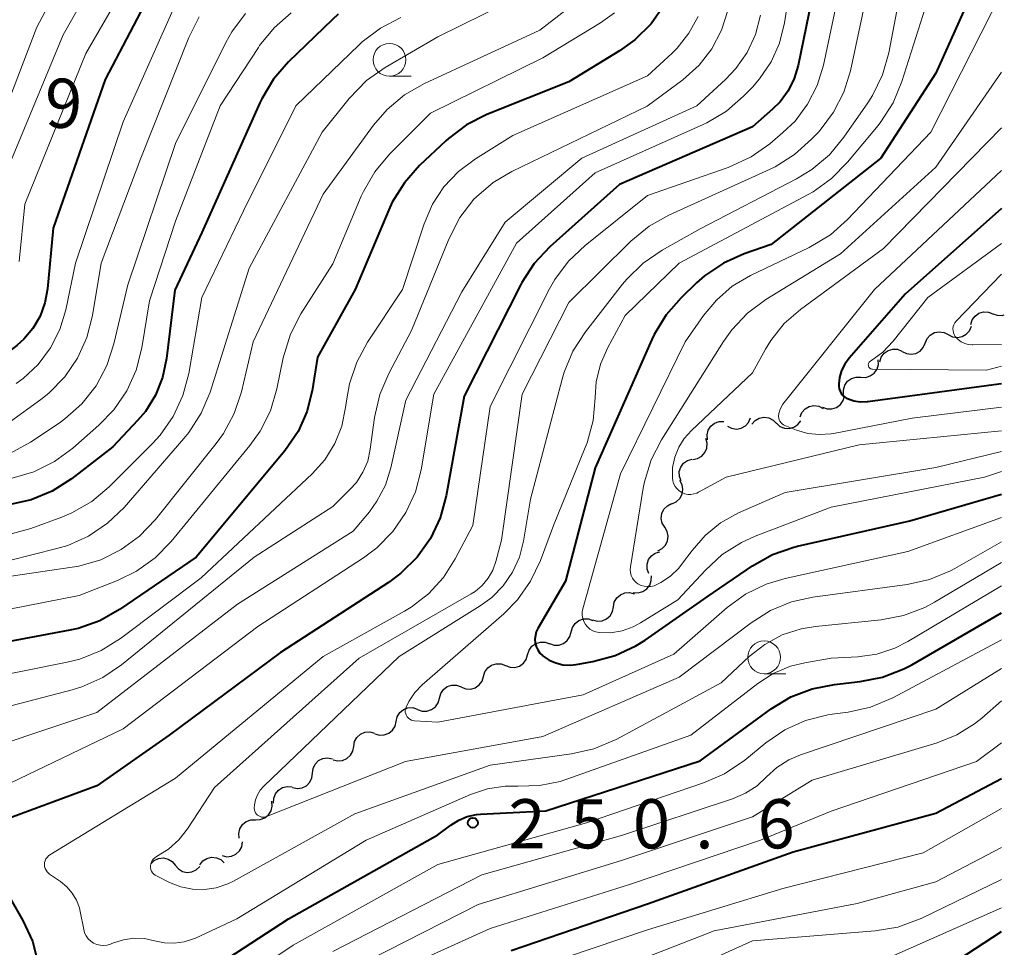
# Model space of a CAD drawing. Units: metres. Extents: x -76646 to -76000, y 26057 to 27000.
# Drawn here: x -76075 to -76000, y 26599 to 26670 of the extents above; entities that cross this region are included whole.
import ezdxf

# ---------------------------------------------------------------- set-up
doc = ezdxf.new("R2010")
doc.units = ezdxf.units.M
for name, color, linetype, lineweight in [('510200_細流', 7, 'Continuous', 30), ('633100_広葉樹林', 7, 'Continuous', 13), ('710100_等高線(計曲線)', 7, 'Continuous', 40), ('710200_等高線(主曲線)', 7, 'Continuous', 13), ('731200_図化機測定による標高点', 7, 'Continuous', 40)]:
    doc.layers.add(name, color=color, linetype=linetype, lineweight=lineweight)
doc.styles.add('Style-WORKING', font='MS Gothic.ttf')

msp = doc.modelspace()

# ---------------------------------------------------------------- linework, layer by layer
at = {"layer": '510200_細流', "linetype": 'Continuous', "lineweight": 30, "flags": 128}
for points in [[(-76002.35, 26646.32), (-76002.239, 26646.67), (-76002.021, 26646.965), (-76001.72, 26647.176), (-76001.367, 26647.278), (-76001.001, 26647.262), (-76000.659, 26647.129)], [(-76000.669, 26647.149), (-76000.323, 26647.024), (-75999.956, 26647.018), (-75999.787, 26647.072)], [(-76004.058, 26645.55), (-76003.731, 26645.383), (-76003.367, 26645.332), (-76003.007, 26645.398), (-76002.686, 26645.578), (-76002.44, 26645.85), (-76002.295, 26646.188)], [(-76005.821, 26644.911), (-76005.676, 26645.249), (-76005.43, 26645.521), (-76005.109, 26645.701), (-76004.748, 26645.767), (-76004.385, 26645.716), (-76004.058, 26645.55)], [(-76007.584, 26644.273), (-76007.257, 26644.106), (-76006.893, 26644.055), (-76006.533, 26644.122), (-76006.212, 26644.302), (-76005.966, 26644.574), (-76005.821, 26644.911)], [(-76009.284, 26643.485), (-76009.174, 26643.836), (-76008.957, 26644.131), (-76008.656, 26644.342), (-76008.303, 26644.445), (-76007.937, 26644.431), (-76007.595, 26644.298)], [(-76010.726, 26642.304), (-76010.359, 26642.292), (-76010.008, 26642.4), (-76009.71, 26642.613), (-76009.495, 26642.912), (-76009.388, 26643.263), (-76009.4, 26643.63)], [(-76012.052, 26640.978), (-76012.064, 26641.345), (-76011.956, 26641.696), (-76011.742, 26641.995), (-76011.443, 26642.209), (-76011.093, 26642.316), (-76010.726, 26642.304)], [(-76013.65, 26640.011), (-76013.304, 26639.887), (-76012.937, 26639.883), (-76012.588, 26639.996), (-76012.293, 26640.215), (-76012.084, 26640.517), (-76011.983, 26640.87)], [(-76015.369, 26639.27), (-76015.228, 26639.609), (-76014.985, 26639.884), (-76014.667, 26640.068), (-76014.307, 26640.139), (-76013.943, 26640.092), (-76013.614, 26639.929)], [(-76022.433, 26637.539), (-76022.464, 26637.905), (-76022.375, 26638.261), (-76022.177, 26638.571), (-76021.89, 26638.8), (-76021.545, 26638.926), (-76021.178, 26638.933)], [(-76020.912, 26638.575), (-76020.587, 26638.405), (-76020.224, 26638.35), (-76019.863, 26638.413), (-76019.54, 26638.589), (-76019.291, 26638.859), (-76019.142, 26639.195)], [(-76019.047, 26638.719), (-76018.803, 26638.994), (-76018.484, 26639.174), (-76018.123, 26639.244), (-76017.759, 26639.194), (-76017.431, 26639.031), (-76017.172, 26638.77)], [(-76017.174, 26638.796), (-76016.898, 26638.553), (-76016.559, 26638.413), (-76016.193, 26638.389), (-76015.837, 26638.483), (-76015.532, 26638.686), (-76015.308, 26638.977)], [(-76023.546, 26636.035), (-76023.186, 26636.105), (-76022.868, 26636.289), (-76022.625, 26636.564), (-76022.483, 26636.903), (-76022.457, 26637.269), (-76022.551, 26637.624)], [(-76024.446, 26634.392), (-76024.571, 26634.737), (-76024.579, 26635.104), (-76024.468, 26635.454), (-76024.251, 26635.75), (-76023.951, 26635.962), (-76023.599, 26636.065)], [(-76025.143, 26632.655), (-76024.807, 26632.805), (-76024.539, 26633.055), (-76024.364, 26633.377), (-76024.302, 26633.74), (-76024.358, 26634.102), (-76024.529, 26634.427)], [(-76025.693, 26630.864), (-76025.879, 26631.18), (-76025.953, 26631.54), (-76025.907, 26631.905), (-76025.747, 26632.235), (-76025.491, 26632.497), (-76025.163, 26632.662)], [(-76026.224, 26629.065), (-76025.896, 26629.23), (-76025.639, 26629.492), (-76025.479, 26629.822), (-76025.434, 26630.187), (-76025.507, 26630.547), (-76025.693, 26630.864)], [(-76026.913, 26627.326), (-76027.036, 26627.672), (-76027.041, 26628.038), (-76026.929, 26628.389), (-76026.71, 26628.683), (-76026.409, 26628.893), (-76026.056, 26628.994)], [(-76028.088, 26625.886), (-76027.722, 26625.86), (-76027.367, 26625.954), (-76027.061, 26626.155), (-76026.835, 26626.446), (-76026.714, 26626.792), (-76026.712, 26627.159)], [(-76029.605, 26624.789), (-76029.535, 26625.15), (-76029.352, 26625.467), (-76029.076, 26625.711), (-76028.738, 26625.853), (-76028.372, 26625.879), (-76028.017, 26625.786)], [(-76031.194, 26623.793), (-76030.839, 26623.699), (-76030.473, 26623.726), (-76030.134, 26623.867), (-76029.858, 26624.111), (-76029.675, 26624.429), (-76029.605, 26624.789)], [(-76032.825, 26622.872), (-76032.73, 26623.226), (-76032.525, 26623.53), (-76032.233, 26623.754), (-76031.885, 26623.871), (-76031.518, 26623.872), (-76031.171, 26623.753)], [(-76034.48, 26621.99), (-76034.133, 26621.871), (-76033.766, 26621.872), (-76033.418, 26621.989), (-76033.126, 26622.213), (-76032.921, 26622.517), (-76032.825, 26622.872)], [(-76036.148, 26621.134), (-76036.041, 26621.485), (-76035.825, 26621.782), (-76035.525, 26621.995), (-76035.174, 26622.101), (-76034.807, 26622.089), (-76034.464, 26621.958)], [(-76037.832, 26620.31), (-76037.489, 26620.179), (-76037.122, 26620.167), (-76036.771, 26620.273), (-76036.471, 26620.486), (-76036.256, 26620.783), (-76036.148, 26621.134)], [(-76039.516, 26619.485), (-76039.409, 26619.837), (-76039.193, 26620.133), (-76038.894, 26620.347), (-76038.542, 26620.452), (-76038.176, 26620.44), (-76037.832, 26620.31)], [(-76041.2, 26618.661), (-76040.857, 26618.531), (-76040.491, 26618.519), (-76040.139, 26618.624), (-76039.839, 26618.837), (-76039.624, 26619.134), (-76039.516, 26619.485)], [(-76042.879, 26617.827), (-76042.781, 26618.18), (-76042.573, 26618.483), (-76042.279, 26618.704), (-76041.931, 26618.818), (-76041.564, 26618.816), (-76041.217, 26618.695)], [(-76044.541, 26616.959), (-76044.195, 26616.837), (-76043.828, 26616.835), (-76043.479, 26616.949), (-76043.185, 26617.17), (-76042.978, 26617.473), (-76042.879, 26617.827)], [(-76046.183, 26616.053), (-76046.101, 26616.411), (-76045.908, 26616.723), (-76045.624, 26616.958), (-76045.282, 26617.088), (-76044.915, 26617.103), (-76044.563, 26616.998)], [(-76047.802, 26615.109), (-76047.451, 26615.004), (-76047.084, 26615.018), (-76046.741, 26615.149), (-76046.458, 26615.384), (-76046.265, 26615.695), (-76046.183, 26616.053)], [(-76049.414, 26614.15), (-76049.348, 26614.512), (-76049.17, 26614.832), (-76048.897, 26615.079), (-76048.561, 26615.226), (-76048.195, 26615.257), (-76047.839, 26615.168)], [(-76050.988, 26613.132), (-76050.632, 26613.043), (-76050.266, 26613.075), (-76049.93, 26613.221), (-76049.658, 26613.469), (-76049.479, 26613.789), (-76049.414, 26614.15)], [(-76052.558, 26612.107), (-76052.513, 26612.471), (-76052.352, 26612.801), (-76052.094, 26613.063), (-76051.766, 26613.228), (-76051.403, 26613.28), (-76051.042, 26613.211)], [(-76054.073, 26611.003), (-76053.713, 26610.934), (-76053.349, 26610.986), (-76053.022, 26611.151), (-76052.763, 26611.413), (-76052.603, 26611.743), (-76052.558, 26612.107)], [(-76055.531, 26609.827), (-76055.519, 26610.194), (-76055.388, 26610.537), (-76055.154, 26610.821), (-76054.842, 26611.014), (-76054.485, 26611.098), (-76054.12, 26611.061)], [(-76056.908, 26608.558), (-76056.541, 26608.57), (-76056.198, 26608.699), (-76055.914, 26608.932), (-76055.719, 26609.244), (-76055.635, 26609.601), (-76055.671, 26609.967)], [(-76058.145, 26607.149), (-76058.181, 26607.514), (-76058.096, 26607.871), (-76057.902, 26608.184), (-76057.618, 26608.416), (-76057.275, 26608.546), (-76056.908, 26608.558)], [(-76059.459, 26605.817), (-76059.101, 26605.734), (-76058.736, 26605.772), (-76058.402, 26605.923), (-76058.134, 26606.175), (-76057.961, 26606.499), (-76057.902, 26606.861)], [(-76064.9, 26605.19), (-76064.634, 26605.443), (-76064.301, 26605.597), (-76063.935, 26605.636), (-76063.577, 26605.556), (-76063.263, 26605.366), (-76063.028, 26605.084)], [(-76061.157, 26605.122), (-76060.927, 26605.408), (-76060.617, 26605.603), (-76060.259, 26605.69), (-76059.894, 26605.658), (-76059.558, 26605.51), (-76059.288, 26605.262)], [(-76063.028, 26605.084), (-76062.793, 26604.802), (-76062.479, 26604.612), (-76062.121, 26604.532), (-76061.755, 26604.571), (-76061.422, 26604.725), (-76061.156, 26604.978)]]:
    msp.add_lwpolyline(points, dxfattribs=at)
at = {"layer": '633100_広葉樹林', "linetype": 'Continuous', "lineweight": 13}
for p, q in [((-76046.69, 26665.26), (-76045.023, 26665.26)), ((-76018.11, 26619.69), (-76016.443, 26619.69))]:
    msp.add_line(p, q, dxfattribs=at)
for centre in [(-76046.69, 26666.51), (-76018.11, 26620.94)]:
    msp.add_circle(centre, 1.25, dxfattribs=at)
at = {"layer": '710100_等高線(計曲線)', "linetype": 'Continuous', "lineweight": 40, "flags": 128}
for points, elevation in [([(-76000, 26676.68), (-76005, 26665.48), (-76009.2, 26659), (-76017.58, 26652.42), (-76019.64, 26651.71), (-76021.22, 26651), (-76022.65, 26650.04), (-76023.26, 26649.5), (-76024.44, 26648.37), (-76025.59, 26647.06), (-76026.49, 26645.57), (-76026.67, 26645.18), (-76031, 26635.39), (-76033.26, 26626.74), (-76035.37, 26623.14), (-76035.49, 26622.88), (-76035.56, 26622.61), (-76035.59, 26622.33), (-76035.57, 26622.04), (-76035.5, 26621.76), (-76035.38, 26621.51), (-76035.21, 26621.27), (-76035.01, 26621.07), (-76034.97, 26621.03), (-76034.51, 26620.73), (-76034, 26620.51), (-76033.46, 26620.38), (-76032.91, 26620.35), (-76032.45, 26620.39), (-76031.17, 26620.62), (-76029.48, 26621.07), (-76027.9, 26621.81), (-76027.19, 26622.26), (-76022.45, 26625.55), (-76019, 26627.92), (-76017.48, 26628.77), (-76015.84, 26629.35), (-76015.55, 26629.42), (-76007, 26631.36), (-76000, 26633.39)], 240), ([(-76064.05, 26673.26), (-76068.37, 26665), (-76072.34, 26653.66), (-76072.77, 26649.05), (-76072.97, 26647.98), (-76073.34, 26646.97), (-76073.89, 26646.03), (-76074.59, 26645.21), (-76074.81, 26645), (-76075.12, 26644.72), (-76076.52, 26643.68), (-76078.07, 26642.89)], 280), ([(-76014.1, 26673.03), (-76015.51, 26666.08), (-76015.81, 26665.08), (-76016.27, 26664.15), (-76016.89, 26663.31), (-76017.46, 26662.75), (-76019, 26661.41), (-76029.14, 26657), (-76034.45, 26652.25), (-76035.64, 26650.98), (-76036.59, 26649.52), (-76036.69, 26649.33), (-76041, 26640.86), (-76042.37, 26633.26), (-76042.82, 26631.58), (-76043.57, 26630), (-76044.57, 26628.58), (-76045.81, 26627.35), (-76046.77, 26626.64), (-76055, 26621.31), (-76063.5, 26615), (-76069, 26611.14), (-76076.16, 26608.49)], 250), ([(-76025.73, 26670.68), (-76026.73, 26669.26), (-76027.97, 26668.04), (-76029.15, 26667.19), (-76033, 26664.84), (-76039.25, 26662.34), (-76040.8, 26661.55), (-76042.19, 26660.5), (-76042.38, 26660.34), (-76044.39, 26658.44), (-76045.55, 26657.14), (-76046.47, 26655.66), (-76046.74, 26655.06), (-76049.31, 26649), (-76052.18, 26643.82), (-76052.59, 26641.26), (-76052.99, 26639.66), (-76053.66, 26638.16), (-76054.66, 26636.7), (-76061.43, 26628.57), (-76067.27, 26624.58), (-76068.79, 26623.73), (-76070.43, 26623.15), (-76071.06, 26623.01), (-76080.83, 26621.17)], 260), ([(-76050.59, 26669.98), (-76051.06, 26669.55), (-76054.39, 26666.35), (-76055.53, 26665.04), (-76056.43, 26663.54), (-76056.58, 26663.22), (-76061, 26653.34), (-76063.05, 26648.95), (-76063.69, 26643.72), (-76063.99, 26642.29), (-76064.54, 26640.94), (-76065.31, 26639.7), (-76065.9, 26639), (-76067.78, 26637), (-76070.95, 26634.56), (-76072.42, 26633.62), (-76074.03, 26632.95), (-76075.72, 26632.57)], 270), ([(-76000, 26655.17), (-76007.36, 26648.64), (-76011.62, 26643.76), (-76011.95, 26643.31), (-76012.2, 26642.81), (-76012.35, 26642.27), (-76012.39, 26642), (-76012.41, 26641.82), (-76012.42, 26641.62), (-76012.39, 26641.43), (-76012.32, 26641.24), (-76012.23, 26641.07), (-76012.11, 26640.92), (-76011.96, 26640.79), (-76011.79, 26640.69), (-76011.75, 26640.67), (-76011.27, 26640.51), (-76010.77, 26640.43), (-76010.26, 26640.44), (-76010.19, 26640.45), (-76000.2, 26641.8), (-76000, 26641.83)], 230), ([(-76063.52, 26595.04), (-76054.4, 26601), (-76043, 26607.39), (-76042, 26608.15), (-76041.4, 26608.53), (-76040.75, 26608.79), (-76040.05, 26608.95), (-76039.74, 26608.97), (-76034.77, 26609.23), (-76023, 26613.05), (-76017.57, 26617.02), (-76016.07, 26617.92), (-76014.45, 26618.55), (-76012.74, 26618.88), (-76010.79, 26619.09), (-76009.08, 26619.43), (-76007.45, 26620.06), (-76006.85, 26620.38), (-76000, 26624.34)], 250), ([(-76037.41, 26598.59), (-76027, 26602.14), (-76015.89, 26606.11), (-76005, 26609.05), (-76000, 26611.69)], 260), ([(-76078.34, 26606.37), (-76078.36, 26606.11), (-76078.36, 26606), (-76078.34, 26605.7), (-76078.27, 26605.41), (-76078.15, 26605.13), (-76077.99, 26604.88), (-76077.78, 26604.67), (-76077.53, 26604.48), (-76077.33, 26604.36), (-76076.66, 26603.88), (-76076.09, 26603.29), (-76075.66, 26602.65), (-76074.65, 26600.87), (-76073.93, 26599.29), (-76073.49, 26597.6)], 250), ([(-76004.63, 26597), (-76000, 26600.04)], 270)]:
    msp.add_lwpolyline(points, dxfattribs=dict(at, elevation=elevation))
at = {"layer": '710200_等高線(主曲線)', "linetype": 'Continuous', "lineweight": 13, "flags": 128}
for points, elevation in [([(-76065.57, 26679), (-76071.59, 26668.41), (-76076.3, 26657), (-76077.72, 26649), (-76078.36, 26647.79), (-76078.73, 26647.21), (-76079.2, 26646.7), (-76079.74, 26646.29), (-76080.26, 26646.02), (-76083.35, 26644.65)], 284), ([(-76068.46, 26678.66), (-76073.6, 26669), (-76077.71, 26658.29)], 286), ([(-76064.13, 26676.88), (-76069.84, 26667), (-76074.5, 26655.5)], 282), ([(-76015.81, 26674.11), (-76016.56, 26669.32), (-76016.93, 26667.79), (-76017.57, 26666.35), (-76018.45, 26665.05), (-76019, 26664.42), (-76019.67, 26663.74), (-76020.98, 26662.6), (-76022.48, 26661.7), (-76022.75, 26661.58), (-76031, 26657.88), (-76037, 26652.53), (-76043.3, 26641), (-76044.27, 26635.25), (-76044.71, 26633.56), (-76045.43, 26631.98), (-76046.42, 26630.54), (-76047.65, 26629.3), (-76048.67, 26628.54), (-76056.72, 26623.28), (-76067, 26615.48), (-76077.61, 26610.39)], 252), ([(-76035.89, 26671.8), (-76043, 26668.27), (-76047.01, 26665.93), (-76048.43, 26664.93), (-76049.76, 26663.56), (-76051.82, 26661), (-76057.39, 26650.61), (-76060.37, 26641.17), (-76061.04, 26639.56), (-76061.98, 26638.09), (-76062.37, 26637.62), (-76066.93, 26632.37), (-76068.19, 26631.16), (-76069.64, 26630.18), (-76071.23, 26629.48), (-76072.05, 26629.23), (-76075.67, 26628.33)], 266), ([(-76012.29, 26672.26), (-76013.59, 26666.1), (-76014.06, 26664.56), (-76014.79, 26663.13), (-76015.75, 26661.84), (-76016.67, 26660.96), (-76017.68, 26660.1), (-76019.1, 26659.1), (-76020.84, 26658.3), (-76027, 26656.15), (-76031.77, 26652.36), (-76033.03, 26651.16), (-76034.07, 26649.76), (-76034.47, 26649.05), (-76039, 26640.07), (-76040.33, 26631), (-76041.67, 26628.44), (-76042.57, 26627.02), (-76043.7, 26625.78), (-76045.03, 26624.76), (-76045.53, 26624.46), (-76051.75, 26621), (-76063, 26611.72), (-76072.59, 26605.87), (-76072.71, 26605.79)], 248), ([(-76010.22, 26671.78), (-76011.52, 26665.68), (-76012.02, 26664.04), (-76012.81, 26662.51), (-76013.84, 26661.14), (-76013.97, 26661), (-76014.49, 26660.45), (-76015.79, 26659.28), (-76017.27, 26658.36), (-76017.65, 26658.18), (-76025.37, 26654.67), (-76026.89, 26653.82), (-76028.27, 26652.68), (-76033, 26648), (-76036.56, 26641), (-76038.13, 26629.87), (-76038.57, 26628.24), (-76038.81, 26627.58), (-76039.16, 26626.97), (-76039.61, 26626.43), (-76040.15, 26625.97), (-76040.46, 26625.78), (-76049, 26620.87), (-76060.04, 26611), (-76062.1, 26607.85), (-76062.76, 26607.01), (-76063.55, 26606.31), (-76064.47, 26605.74), (-76064.59, 26605.66), (-76064.7, 26605.57), (-76064.78, 26605.45), (-76064.85, 26605.33), (-76064.9, 26605.19), (-76064.92, 26605.05), (-76064.91, 26604.91), (-76064.88, 26604.77), (-76064.83, 26604.64), (-76064.76, 26604.51), (-76064.66, 26604.41), (-76064.55, 26604.32), (-76064.46, 26604.27), (-76063.47, 26603.77), (-76062.61, 26603.44), (-76061.72, 26603.26), (-76060.8, 26603.24), (-76059.9, 26603.37), (-76059.03, 26603.66), (-76058.59, 26603.88), (-76049.33, 26609), (-76039, 26612.72), (-76032.8, 26613.57), (-76031.1, 26613.95), (-76029.4, 26614.67), (-76021.38, 26619), (-76019.25, 26621), (-76018.06, 26621.93), (-76016.72, 26622.65), (-76015.29, 26623.12), (-76014.2, 26623.3), (-76009.19, 26623.81), (-76007.47, 26624.13), (-76005.85, 26624.75)], 246), ([(-76000, 26671.61), (-76005.39, 26661), (-76011.74, 26654.32), (-76013.05, 26653.17), (-76014.68, 26652.19), (-76019.16, 26650.05), (-76020.54, 26649.24), (-76021.75, 26648.19), (-76022.74, 26647), (-76024.13, 26645), (-76029.07, 26634.93), (-76031.94, 26624.65), (-76031.99, 26624.4), (-76031.99, 26624.15), (-76031.95, 26623.9), (-76031.87, 26623.67), (-76031.74, 26623.45), (-76031.59, 26623.26), (-76031.4, 26623.09), (-76031.18, 26622.97), (-76030.95, 26622.88), (-76030.7, 26622.83), (-76029.82, 26622.82), (-76028.95, 26622.96), (-76028.11, 26623.26), (-76027.54, 26623.56), (-76024.68, 26625.32), (-76022.59, 26627.59), (-76021.31, 26628.77), (-76019.84, 26629.7), (-76018.8, 26630.17), (-76013, 26632.39), (-76001.31, 26634.69), (-76000, 26635.12)], 238), ([(-76031.76, 26671.47), (-76035.22, 26668.78), (-76044.02, 26664.71), (-76045.54, 26663.84), (-76046.87, 26662.73), (-76047.91, 26661.52), (-76051.74, 26656.26), (-76057.08, 26645), (-76057.98, 26641.19), (-76058.53, 26639.54), (-76059.35, 26638), (-76059.9, 26637.24), (-76064.54, 26631.45), (-76065.75, 26630.19), (-76067.15, 26629.16), (-76068.71, 26628.38), (-76070.39, 26627.89), (-76070.89, 26627.81), (-76077.11, 26626.89)], 264), ([(-76005.65, 26671), (-76007.6, 26664.85), (-76008.27, 26663.24), (-76009.2, 26661.77), (-76009.42, 26661.5), (-76011.74, 26658.7), (-76012.96, 26657.45), (-76014.38, 26656.44), (-76014.75, 26656.23), (-76024.59, 26651), (-76028.72, 26647), (-76030.04, 26644.56), (-76030.59, 26643.29), (-76030.91, 26641.94), (-76031, 26640.78), (-76031, 26640.73), (-76031.15, 26639), (-76031.6, 26637.31), (-76031.75, 26636.94), (-76034.18, 26631), (-76035.17, 26628.32), (-76035.92, 26626.75), (-76036.93, 26625.33), (-76037.97, 26624.27), (-76044.19, 26618.84), (-76044.76, 26618.25), (-76045.21, 26617.57), (-76045.42, 26617.14), (-76045.46, 26617.02), (-76045.48, 26616.89), (-76045.48, 26616.76), (-76045.45, 26616.63), (-76045.4, 26616.51), (-76045.33, 26616.4), (-76045.24, 26616.3), (-76045.14, 26616.22), (-76045.02, 26616.15)], 242), ([(-76062.98, 26670.8), (-76067, 26661.78), (-76070.63, 26651), (-76071.38, 26647.43), (-76071.84, 26645.93), (-76072.55, 26644.54), (-76073.49, 26643.28), (-76074.64, 26642.21), (-76075.17, 26641.83)], 278), ([(-76007.89, 26670.79), (-76008.6, 26667.04), (-76009.08, 26665.37), (-76009.84, 26663.8), (-76010.21, 26663.22), (-76012.02, 26660.61), (-76013.13, 26659.27), (-76014.46, 26658.14), (-76015.63, 26657.43), (-76023, 26653.61), (-76025.89, 26651.99), (-76027.33, 26651.01), (-76028.58, 26649.79), (-76028.91, 26649.4), (-76031.74, 26645.76), (-76032.69, 26644.29), (-76033.37, 26642.69), (-76033.52, 26642.16), (-76035.93, 26633), (-76036.46, 26629.79), (-76036.78, 26628.57), (-76037.3, 26627.43), (-76038.01, 26626.4), (-76038.89, 26625.5), (-76039.76, 26624.86), (-76045.96, 26621), (-76056.28, 26611.12), (-76056.55, 26610.81), (-76056.76, 26610.46), (-76056.91, 26610.08), (-76056.99, 26609.68), (-76057, 26609.43), (-76056.99, 26609.31), (-76056.96, 26609.2), (-76056.91, 26609.09), (-76056.84, 26608.99), (-76056.76, 26608.91), (-76056.66, 26608.84), (-76056.55, 26608.79), (-76056.44, 26608.76), (-76056.32, 26608.75), (-76056.2, 26608.76), (-76056.09, 26608.79), (-76056.07, 26608.8), (-76045.46, 26613), (-76035, 26614.89), (-76024.58, 26619.42), (-76019.1, 26623.58), (-76017.62, 26624.51), (-76016.01, 26625.16), (-76014.39, 26625.52)], 244), ([(-76020.87, 26670.28), (-76021.35, 26668.77), (-76022.1, 26667.36), (-76023.07, 26666.11), (-76024.32, 26664.99), (-76027.02, 26662.98), (-76037.36, 26658), (-76038.79, 26657.15), (-76040.06, 26656.06), (-76040.24, 26655.87), (-76041.31, 26654.48), (-76042.16, 26652.84), (-76045, 26645.86)], 256), ([(-76029.52, 26670.09), (-76030.59, 26669.34), (-76035, 26666.66), (-76043.57, 26662.43), (-76046.69, 26659.31), (-76047.81, 26657.97), (-76048.68, 26656.46), (-76048.84, 26656.11), (-76051, 26650.96), (-76053.44, 26647.13), (-76054.24, 26645.58), (-76054.8, 26643.77), (-76055.28, 26641.42), (-76055.77, 26639.75), (-76056.55, 26638.19), (-76057.34, 26637.09), (-76063.35, 26629.77), (-76064.56, 26628.52), (-76065.98, 26627.5), (-76067.43, 26626.8), (-76070.35, 26625.65), (-76081, 26623.58)], 262), ([(-76023.14, 26669.82), (-76023.84, 26668.53), (-76024.74, 26667.39), (-76025.13, 26667.01), (-76027, 26665.28), (-76037.27, 26660.73), (-76040.13, 26658.96), (-76041.42, 26658), (-76042.53, 26656.83), (-76043.41, 26655.49), (-76044.05, 26653.99), (-76045.69, 26649), (-76048.36, 26644.97), (-76049.19, 26643.44), (-76049.74, 26641.79), (-76049.95, 26640.65), (-76050.03, 26640), (-76050.32, 26638.58), (-76050.86, 26637.24), (-76051.63, 26636.01), (-76052.59, 26634.93), (-76061.05, 26627), (-76067.21, 26622.37), (-76068.69, 26621.45), (-76070.3, 26620.8), (-76071.27, 26620.56), (-76081, 26618.62)], 258), ([(-76018.39, 26669.91), (-76018.77, 26668.45), (-76019.41, 26667.08), (-76020.27, 26665.84), (-76021.06, 26665), (-76023.23, 26663), (-76032.02, 26659), (-76037.86, 26654.14), (-76041.18, 26648.82), (-76045.45, 26640.55), (-76046.59, 26635.4), (-76047, 26634.07), (-76047.64, 26632.84), (-76048.22, 26632.04), (-76049.45, 26630.55), (-76058.28, 26625), (-76069, 26616.72), (-76080.22, 26613)], 254), ([(-76045.83, 26669.73), (-76047.38, 26668.93), (-76048.77, 26667.88), (-76049, 26667.66), (-76053.82, 26663), (-76057.82, 26655), (-76061, 26648.39), (-76062, 26642.58), (-76062.45, 26640.9), (-76063.18, 26639.32), (-76064.17, 26637.88), (-76064.79, 26637.21), (-76068.06, 26633.94), (-76069.4, 26632.82), (-76070.91, 26631.95), (-76071.69, 26631.62), (-76074.05, 26630.76), (-76075.73, 26630.3)], 268), ([(-76057.67, 26670.03), (-76058.71, 26668.64), (-76059.16, 26667.83), (-76063, 26660.12), (-76066.65, 26649.35), (-76067.71, 26644.84), (-76068.25, 26643.19), (-76069.07, 26641.65), (-76070.15, 26640.28), (-76071.45, 26639.12), (-76071.89, 26638.81), (-76074.07, 26637.35), (-76075.6, 26636.51)], 274), ([(-76061.2, 26669.78), (-76061.99, 26668.22), (-76065.66, 26659), (-76068.67, 26651), (-76069.34, 26647), (-76069.77, 26645.33), (-76070.49, 26643.75), (-76071.46, 26642.33), (-76072.68, 26641.09), (-76073.28, 26640.61), (-76075.59, 26638.93)], 276), ([(-76054.18, 26670.09), (-76055.49, 26668.95), (-76056.59, 26667.6), (-76056.69, 26667.45), (-76059.59, 26663), (-76063, 26654.2), (-76065, 26648.12), (-76065.58, 26644.54), (-76066.01, 26642.85), (-76066.73, 26641.26), (-76067.71, 26639.82), (-76068.86, 26638.64), (-76070.84, 26636.9), (-76072.24, 26635.87), (-76073.81, 26635.09), (-76075.48, 26634.61)], 272), ([(-76000, 26665.57), (-76005, 26658.33), (-76012.28, 26651.72), (-76017.98, 26648.22), (-76019.38, 26647.19), (-76020.58, 26645.92), (-76021.22, 26645.02), (-76025.93, 26637.54), (-76026.72, 26635.99), (-76027.24, 26634.32), (-76027.33, 26633.84), (-76028.31, 26627.84), (-76028.33, 26627.62), (-76028.31, 26627.4), (-76028.25, 26627.19), (-76028.15, 26626.98), (-76028.02, 26626.8), (-76027.86, 26626.65), (-76027.73, 26626.55), (-76027.5, 26626.43), (-76027.25, 26626.36), (-76027, 26626.33), (-76026.74, 26626.34), (-76026.49, 26626.4)], 236), ([(-76000, 26661.32), (-76009, 26652.11), (-76015.33, 26647.47), (-76016.57, 26646.39), (-76017.59, 26645.11), (-76018, 26644.44), (-76019, 26642.64), (-76023.66, 26638.24), (-76024.2, 26637.64), (-76024.62, 26636.96), (-76024.92, 26636.21), (-76025.09, 26635.42), (-76025.11, 26634.64), (-76025.08, 26634.41), (-76025.01, 26634.19), (-76024.9, 26633.98), (-76024.75, 26633.79), (-76024.58, 26633.64), (-76024.38, 26633.51), (-76024.16, 26633.42), (-76023.93, 26633.37), (-76023.7, 26633.37), (-76023.46, 26633.4), (-76023.24, 26633.47), (-76023.12, 26633.53), (-76021, 26634.69), (-76010.86, 26637.14), (-76000, 26638.21)], 234), ([(-76000, 26658.08), (-76009.69, 26649), (-76016.68, 26640.24), (-76016.82, 26640.02), (-76016.92, 26639.79), (-76016.98, 26639.54), (-76017, 26639.32)], 232), ([(-76074.5, 26655.5), (-76074.93, 26651.14)], 282), ([(-76000, 26652.51), (-76005.62, 26648.38), (-76008.27, 26645.04), (-76009.05, 26644.22), (-76010, 26643.52), (-76010.05, 26643.49), (-76010.09, 26643.45), (-76010.12, 26643.4), (-76010.14, 26643.35), (-76010.15, 26643.29), (-76010.16, 26643.24), (-76010.15, 26643.18)], 228), ([(-76000, 26650.17), (-76003.46, 26646.57), (-76003.56, 26646.44), (-76003.63, 26646.31), (-76003.68, 26646.16), (-76003.71, 26646), (-76003.7, 26645.85), (-76003.67, 26645.69), (-76003.61, 26645.55), (-76003.53, 26645.41), (-76003.5, 26645.38), (-76003.3, 26645.17), (-76003.07, 26645), (-76002.81, 26644.88), (-76002.54, 26644.8), (-76002.25, 26644.77), (-76002.2, 26644.77), (-76000, 26644.81)], 226), ([(-76045, 26645.86), (-76046.74, 26642.58), (-76047.43, 26640.98), (-76047.83, 26639.22), (-76048.15, 26636.81), (-76048.35, 26635.91), (-76048.71, 26635.05), (-76049.21, 26634.28), (-76049.7, 26633.73), (-76051, 26632.45), (-76057, 26628.57), (-76067.12, 26620.36), (-76068.56, 26619.39), (-76070.16, 26618.68), (-76070.89, 26618.45), (-76079, 26616.34)], 256), ([(-76010.15, 26643.18), (-76010.14, 26643.12), (-76010.11, 26643.07), (-76010.08, 26643.03), (-76010.04, 26642.99), (-76009.99, 26642.95), (-76009.94, 26642.93), (-76009.88, 26642.92), (-76009.83, 26642.91), (-76001.15, 26642.85), (-76000, 26643.15)], 228), ([(-76017, 26639.32), (-76016.99, 26639.19), (-76016.95, 26639.06), (-76016.9, 26638.94), (-76016.82, 26638.83), (-76016.73, 26638.74), (-76016.62, 26638.66), (-76016.52, 26638.61), (-76015.63, 26638.27), (-76014.77, 26638.02), (-76013.89, 26637.93), (-76013, 26637.99), (-76012.82, 26638.02), (-76006.81, 26639.19), (-76000, 26640.01)], 232), ([(-76026.49, 26626.4), (-76026.25, 26626.51), (-76026, 26626.64), (-76025.26, 26627.13), (-76024.62, 26627.74), (-76024.33, 26628.11), (-76023.61, 26629.1), (-76022.61, 26630.24), (-76021.43, 26631.19), (-76020.06, 26631.95), (-76016.5, 26633.5), (-76005, 26635.42), (-76000, 26636.65)], 236), ([(-76045.02, 26616.15), (-76044.9, 26616.11), (-76044.77, 26616.09), (-76043, 26615.99), (-76031.91, 26618.09), (-76025, 26621.19), (-76020.93, 26624.73), (-76019.52, 26625.76), (-76017.96, 26626.52), (-76016.5, 26626.96), (-76007.15, 26629), (-76000, 26631.61)], 242), ([(-76014.39, 26625.52), (-76007.19, 26626.49), (-76005.49, 26626.87), (-76003.88, 26627.54), (-76003.55, 26627.72), (-76000, 26629.76)], 244), ([(-76005.85, 26624.75), (-76005.11, 26625.15), (-76000, 26628.17)], 246), ([(-76072.71, 26605.79), (-76072.81, 26605.68), (-76072.9, 26605.56), (-76072.96, 26605.42), (-76072.99, 26605.28), (-76073, 26605.15), (-76072.99, 26604.99), (-76072.95, 26604.84), (-76072.88, 26604.7), (-76072.79, 26604.57), (-76072.68, 26604.46), (-76072.61, 26604.41), (-76071.78, 26603.84), (-76071.29, 26603.44), (-76070.88, 26602.96), (-76070.56, 26602.42), (-76070.34, 26601.83), (-76070.27, 26601.55), (-76070.01, 26600.19), (-76069.94, 26599.94), (-76069.82, 26599.7), (-76069.67, 26599.48), (-76069.48, 26599.3), (-76069.26, 26599.15), (-76069.01, 26599.04), (-76068.76, 26598.98), (-76068.49, 26598.96), (-76068.23, 26598.98), (-76067.97, 26599.06), (-76067.92, 26599.08), (-76067.73, 26599.16), (-76066.97, 26599.4), (-76066.18, 26599.51), (-76065.38, 26599.49), (-76064.6, 26599.32), (-76063.86, 26599.16), (-76063.1, 26599.13), (-76062.35, 26599.24), (-76061.63, 26599.47), (-76061.49, 26599.53), (-76058.34, 26601), (-76048.46, 26607), (-76040.5, 26610.48), (-76039.2, 26610.92), (-76037.85, 26611.12), (-76036.86, 26611.12), (-76035.24, 26611.16), (-76033.66, 26611.48), (-76033.17, 26611.64), (-76023.69, 26615), (-76018.6, 26618.94), (-76017.41, 26619.71), (-76016.1, 26620.26), (-76015, 26620.53), (-76013, 26620.87), (-76010.95, 26620.98), (-76009.52, 26621.19), (-76008.14, 26621.63), (-76007.15, 26622.14), (-76000, 26626.39)], 248), ([(-76062.76, 26593.13), (-76054.04, 26599), (-76043, 26605.14), (-76031.67, 26608.33), (-76022.73, 26611.36), (-76021.13, 26612.06), (-76019.59, 26613.1), (-76017.98, 26614.42), (-76016.54, 26615.41), (-76014.95, 26616.13), (-76013.26, 26616.56), (-76012.92, 26616.61), (-76011.71, 26616.77), (-76010, 26617.14), (-76008.28, 26617.86), (-76000, 26622.28)], 252), ([(-76051, 26598.51), (-76039.65, 26604.35), (-76029, 26607.34), (-76020.51, 26610.15), (-76019.54, 26610.57), (-76018.65, 26611.15), (-76017.92, 26611.82), (-76017.13, 26612.55), (-76016.23, 26613.13), (-76015.34, 26613.51), (-76005, 26616.98), (-76000, 26620.1)], 254), ([(-76071.6, 26576.02), (-76070.13, 26576.97), (-76068.85, 26578.15), (-76068.43, 26578.64), (-76064.79, 26583.21), (-76063.16, 26586.58), (-76062.27, 26588.07), (-76061.13, 26589.39), (-76059.77, 26590.51), (-76051, 26596.45), (-76039.92, 26602.08), (-76029, 26605.45), (-76019, 26608.78), (-76014.44, 26611.56), (-76004.91, 26614.43), (-76003.42, 26615.02), (-76002.05, 26615.86), (-76001.5, 26616.31), (-76000, 26617.62)], 256), ([(-76050.63, 26595), (-76039, 26600.27), (-76028.38, 26603.62), (-76018.39, 26607), (-76013, 26609.2), (-76001.91, 26613), (-76000, 26614.42)], 258), ([(-76074.63, 26559.43), (-76074.33, 26559.52), (-76074.09, 26559.64), (-76072.89, 26560.37), (-76071.65, 26561.27), (-76070.6, 26562.37), (-76069.88, 26563.41), (-76064.22, 26573), (-76059, 26583.12), (-76057.87, 26585.06), (-76056.89, 26586.44), (-76055.69, 26587.64), (-76054.87, 26588.25), (-76049, 26592.18), (-76037.32, 26596.68), (-76027, 26600.17), (-76016.69, 26603.31), (-76005.97, 26606.03), (-76000, 26609.41)], 262), ([(-76033, 26595.75), (-76021.92, 26600.08), (-76011, 26602.17), (-76005, 26603.83), (-76000, 26606.43)], 264), ([(-76029.36, 26594.64), (-76019, 26599.31), (-76009.64, 26600.08), (-76007.92, 26600.37), (-76006.28, 26600.96), (-76006.09, 26601.04), (-76000, 26604)], 266), ([(-76008.91, 26597.9), (-76000, 26601.84)], 268)]:
    msp.add_lwpolyline(points, dxfattribs=dict(at, elevation=elevation))
at = {"layer": '731200_図化機測定による標高点', "linetype": 'Continuous', "lineweight": 40}
msp.add_circle((-76040.33, 26608.32, 250.55), 0.375, dxfattribs=at)

# ---------------------------------------------------------------- texts
at = {"layer": '731200_図化機測定による標高点', "linetype": 'Continuous', "lineweight": 40, "style": 'Style-WORKING'}
for s, p in [('9', (-76072.96, 26661.32, -9.999)), ('2', (-76037.62, 26606.37, -9.999)), ('5', (-76032.87, 26606.37, -9.999)), ('0', (-76028.12, 26606.37, -9.999)), ('6', (-76018.62, 26606.37, -9.999)), ('.', (-76023.37, 26606.37, -9.999))]:
    msp.add_text(s, height=3.75, dxfattribs=at).set_placement(p)

doc.saveas('drawing.dxf')
